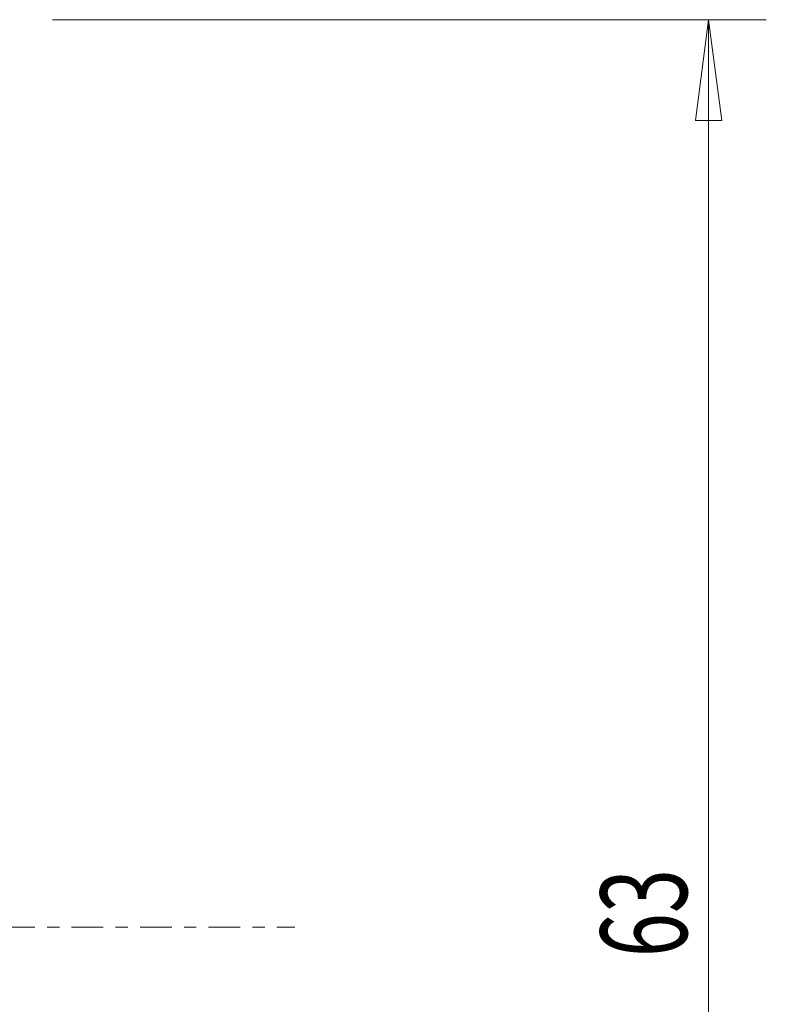
# Model space of a CAD drawing. Units: millimetres. Extents: x -10 to 66, y -52 to 55.
# Drawn here: x 40 to 66, y -3 to 32 of the extents above; entities that cross this region are included whole.
import ezdxf

# ---------------------------------------------------------------- set-up
doc = ezdxf.new("R2010")
doc.units = ezdxf.units.MM
doc.linetypes.add('CENTER', pattern=[47.5, 22, -8.5, 8.5, -8.5])
doc.layers.get('0').update_dxf_attribs({"linetype": 'CONTINUOUS'})
doc.layers.add('2', color=7, linetype='CONTINUOUS')
doc.layers.add('SK4', color=2, linetype='CENTER')
doc.styles.add('iso_b_vert', font='simplex.shx')
doc.dimstyles.get("Standard").update_dxf_attribs({"dimtxt": 0.18, "dimasz": 0.18, "dimexe": 0.18, "dimexo": 0.0625, "dimgap": 0.09, "dimtad": 1, "dimzin": 0, "dimdsep": 52, "dimtxsty": 'Standard', "dimcen": 0.09, "dimadec": 0, "dimazin": 0, "dimtfac": 1, "dimtdec": 4, "dimtofl": 0, "dimtmove": 0, "dimatfit": 3, "dimfxl": 1, "dimtolj": 1, "dimtzin": 0, "dimarcsym": 0})

# ---------------------------------------------------------------- blocks, each defined once
blk = doc.blocks.new('DimnDraft3D3')
at = {"layer": '2', "lineweight": 13}
for p, q in [((41.5875, 31.5), (66.35, 31.5)), ((64.35, 31.5), (63.889216, 27.999998)), ((64.35, 31.5), (64.35, -31.5)), ((64.35, 31.5), (64.810784, 28.000002)), ((64.810784, 28.000002), (63.889216, 27.999998)), ((63.889216, -28.000002), (64.810784, -27.999998)), ((64.35, -31.5), (63.889216, -28.000002)), ((64.35, -31.5), (64.810784, -27.999998)), ((41.5875, -31.5), (66.35, -31.5))]:
    blk.add_line(p, q, dxfattribs=at)
at = {"layer": '2', "lineweight": 18, "insert": (63.6, -1.042105), "char_height": 3, "attachment_point": 7, "rotation": 90, "line_spacing_factor": 1.084337, "style": 'iso_b_vert'}
blk.add_mtext('\\W0.6740;63', dxfattribs=at)
blk = doc.blocks.new('_CLOSED')
at = {"lineweight": -2}
for p, q in [((-1, 0.166667), (0, 0)), ((-1, 0.166667), (-1, -0.166667)), ((0, 0), (-1, -0.166667)), ((0, 0), (-1, 0))]:
    blk.add_line(p, q, dxfattribs=at)

msp = doc.modelspace()

# ---------------------------------------------------------------- linework, layer by layer
at = {"layer": 'SK4', "lineweight": 18, "ltscale": 0.05}
msp.add_line((-10, 0), (50, 0), dxfattribs=at)

# ---------------------------------------------------------------- dimensions: what is measured, and where the dimension line sits
at = {"layer": '2', "lineweight": 13}
dim = msp.add_linear_dim(base=(64.35, -31.5), p1=(41.5875, 31.5), p2=(41.5875, -31.5), angle=90, dimstyle='Standard', override={"dimtxt": 3, "dimasz": 3.5, "dimexe": 2, "dimexo": 1.5875, "dimgap": 1.5, "dimtad": 1, "dimtih": 0, "dimtoh": 0, "dimdec": 2, "dimzin": 8, "dimpost": '<>', "dimtxsty": 'iso_b_vert', "dimblk1": 'CLOSED', "dimblk2": 'CLOSED', "dimsah": 1, "dimclrd": 2, "dimclre": 2, "dimclrt": 7, "dimtm": -0.005, "dimtdec": 3, "dimtofl": 1, "dimtmove": 0}, dxfattribs=at)
dim.commit()
dim.dimension.update_dxf_attribs({"geometry": 'DimnDraft3D3', "text_midpoint": (64.35, 1.7921)})

doc.saveas('drawing.dxf')
